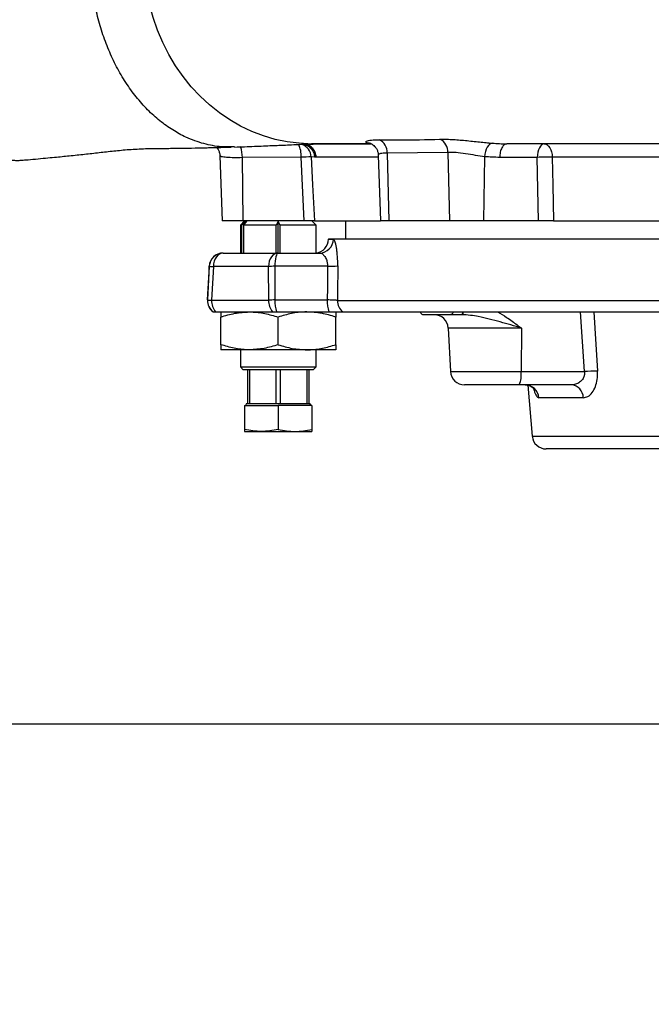
# Model space of a CAD drawing. Units: millimetres. Extents: x 330 to 4510, y 110 to 6446.
# Drawn here: x 3125 to 3350, y 2191 to 2541 of the extents above; entities that cross this region are included whole.
import ezdxf

# ---------------------------------------------------------------- set-up
doc = ezdxf.new("R2010")
doc.units = ezdxf.units.MM
doc.header["$LTSCALE"] = 22
doc.layers.add('AM_BOR', color=7, linetype='Continuous')
doc.styles.add('SLDTEXTSTYLE0', font='TXT', dxfattribs={"width": 0.605})
doc.dimstyles.new('SLDDIMSTYLE3', dxfattribs={"dimtxt": 44, "dimasz": 44, "dimexe": 0, "dimexo": 0.0625, "dimgap": 11, "dimtad": 1, "dimdec": 0, "dimrnd": 1e-09, "dimzin": 12, "dimdsep": 46, "dimtxsty": 'SLDTEXTSTYLE0', "dimsah": 1, "dimcen": 0.09, "dimadec": 0, "dimazin": 3, "dimtfac": 1, "dimtdec": 0, "dimtofl": 0, "dimtmove": 0, "dimatfit": 3, "dimfxl": 0, "dimfrac": 2, "dimtolj": 1, "dimtzin": 12, "dimarcsym": 0})

# ---------------------------------------------------------------- blocks, each defined once
blk = doc.blocks.new('_D_6')
at = {"layer": 'AM_BOR'}
for p, q in [((3230.63, 3536.52), (1783.09, 3536.52)), ((1805.09, 3536.52), (1805.09, 2290.52)), ((1727.48, 2972.34), (1727.48, 2987.46)), ((1727.48, 2987.46), (1795.01, 2987.46)), ((1795.01, 2987.46), (1795.01, 2972.34)), ((1727.48, 2854.7), (1727.48, 2839.57)), ((1795.01, 2839.57), (1795.01, 2854.7)), ((1727.48, 2839.57), (1795.01, 2839.57)), ((2450.64, 2290.52), (1783.09, 2290.52))]:
    blk.add_line(p, q, dxfattribs=at)
for points in [[(1805.09, 3536.52), (1799.59, 3492.52), (1810.59, 3492.52)], [(1805.09, 2290.52), (1810.59, 2334.52), (1799.59, 2334.52)]]:
    blk.add_solid(points, dxfattribs=at)
at = {"layer": 'AM_BOR', "char_height": 44, "attachment_point": 1, "rotation": 90, "style": 'SLDTEXTSTYLE0'}
for s, insert in [('1246', (1660.68, 2846.29)), ('49.1', (1738.29, 2854.7))]:
    blk.add_mtext(s, dxfattribs=dict(at, insert=insert))

msp = doc.modelspace()

# ---------------------------------------------------------------- hatches: boundary and pattern name
at = {"layer": 'AM_BOR'}
h = msp.add_hatch(dxfattribs=at)
h.set_pattern_fill('AR-CONC', scale=8, style=0)
h.paths.add_polyline_path([(3753.23, 2190.52), (3753.23, 2290.52), (2472.64, 2290.52), (2472.64, 2190.52)], flags=0)

# ---------------------------------------------------------------- linework, layer by layer
at = {"color": 7, "linetype": 'Continuous', "lineweight": 25}
for p, q in [((3215, 2496.57), (3215.52, 2496.59)), ((3223.56, 2496.94), (3235.8, 2497.2)), ((3196.33, 2492.93), (3197.14, 2469.7)), ((3225.29, 2492.42), (3204.34, 2492.27)), ((3204.34, 2492.27), (3204.55, 2469.7)), ((3226.41, 2469.7), (3225.29, 2492.42)), ((3230.15, 2492.43), (3228.92, 2492.51)), ((3230.7, 2492.46), (3230.15, 2492.43)), ((3252.85, 2493.16), (3253.66, 2469.7)), ((3277.67, 2494.11), (3256, 2493.9)), ((3256, 2493.9), (3256.59, 2469.7)), ((3277.67, 2494.11), (3278.27, 2469.7)), ((3290.74, 2492.61), (3290.34, 2469.7)), ((3309.52, 2492.37), (3296.15, 2492.37)), ((3309.94, 2469.7), (3309.52, 2492.37)), ((3401.78, 2492.46), (3314.91, 2492.46)), ((3204.55, 2469.7), (3197.14, 2469.7)), ((3205.14, 2469.7), (3203.64, 2468.2)), ((3203.64, 2468.2), (3203.64, 2458.28)), ((3204.21, 2468.2), (3203.64, 2468.2)), ((3205.43, 2469.49), (3204.21, 2468.2)), ((3204.21, 2458.28), (3204.21, 2468.2)), ((3226.41, 2469.7), (3204.55, 2469.7)), ((3204.73, 2468.2), (3205.95, 2469.49)), ((3204.73, 2468.2), (3204.73, 2458.28)), ((3216.39, 2468.2), (3204.73, 2468.2)), ((3205.95, 2469.49), (3205.43, 2469.49)), ((3205.43, 2468.95), (3205.43, 2469.49)), ((3217.14, 2469.52), (3216.39, 2468.2)), ((3216.39, 2458.28), (3216.39, 2468.2)), ((3217.14, 2458.28), (3217.14, 2469.52)), ((3217.89, 2468.2), (3217.14, 2469.52)), ((3217.89, 2458.28), (3217.89, 2468.2)), ((3230.64, 2468.2), (3217.89, 2468.2)), ((3230.64, 2468.2), (3229.14, 2469.7)), ((3230.05, 2469.7), (3253.66, 2469.7)), ((3230.64, 2458.31), (3230.64, 2468.2)), ((3241.14, 2469.7), (3241.14, 2463.28)), ((3256.59, 2469.7), (3253.66, 2469.7)), ((3278.27, 2469.7), (3256.59, 2469.7)), ((3290.34, 2469.7), (3278.27, 2469.7)), ((3309.94, 2469.7), (3290.34, 2469.7)), ((3315.34, 2469.7), (3402.3, 2469.7)), ((3235.07, 2463.28), (3235.07, 2463.19)), ((3235.07, 2463.28), (3423.66, 2463.28)), ((3197.53, 2458.28), (3197.57, 2458.28)), ((3197.57, 2458.28), (3217.19, 2458.28)), ((3217.19, 2458.28), (3231.89, 2458.28)), ((3192.54, 2453.54), (3191.91, 2441.54)), ((3194.03, 2453.46), (3193.4, 2441.46)), ((3213.66, 2453.46), (3194.03, 2453.46)), ((3213.74, 2441.46), (3213.66, 2453.46)), ((3215.9, 2453.54), (3215.98, 2441.54)), ((3234.74, 2453.54), (3215.9, 2453.54)), ((3193.4, 2441.46), (3213.74, 2441.46)), ((3215.98, 2441.54), (3234.64, 2441.54)), ((3238.26, 2441.37), (3399.28, 2441.37)), ((3193.91, 2437.28), (3193.94, 2437.28)), ((3193.94, 2437.28), (3194.81, 2437.28)), ((3194.81, 2437.28), (3199.72, 2437.28)), ((3196.64, 2425.61), (3196.64, 2435.45)), ((3199.72, 2437.28), (3206.32, 2437.28)), ((3206.32, 2437.28), (3215.15, 2437.28)), ((3215.15, 2437.28), (3216.5, 2437.28)), ((3216.5, 2437.28), (3235.16, 2437.28)), ((3217.14, 2425.61), (3217.14, 2435.45)), ((3237.64, 2425.61), (3237.64, 2435.45)), ((3240.22, 2437.28), (3399.66, 2437.28)), ((3278.35, 2436.28), (3268.76, 2436.28)), ((3282.79, 2436.28), (3282.44, 2436.28)), ((3277.8, 2431.54), (3278.62, 2416.02)), ((3303.87, 2431.54), (3303.77, 2416.02)), ((3206.89, 2423.78), (3196.64, 2423.78)), ((3203.64, 2423.78), (3203.64, 2417.7)), ((3227.39, 2423.78), (3206.89, 2423.78)), ((3237.64, 2423.78), (3227.39, 2423.78)), ((3230.64, 2417.7), (3230.64, 2423.78)), ((3203.64, 2417.7), (3204.64, 2416.7)), ((3203.64, 2417.7), (3217.14, 2417.7)), ((3217.14, 2416.7), (3204.64, 2416.7)), ((3206.14, 2416.7), (3206.14, 2404.7)), ((3206.97, 2404.7), (3206.97, 2416.7)), ((3216.31, 2416.7), (3216.31, 2404.7)), ((3217.14, 2417.7), (3230.64, 2417.7)), ((3229.64, 2416.7), (3217.14, 2416.7)), ((3217.97, 2404.7), (3217.97, 2416.7)), ((3227.31, 2416.7), (3227.31, 2404.7)), ((3228.14, 2404.7), (3228.14, 2416.7)), ((3229.64, 2416.7), (3230.64, 2417.7)), ((3303.77, 2416.02), (3326.35, 2416.02)), ((3303.12, 2411.28), (3283.61, 2411.28)), ((3321.7, 2411.28), (3303.12, 2411.28)), ((3306.15, 2411.17), (3307.74, 2393.01)), ((3205.14, 2403.9), (3205.14, 2395.37)), ((3205.14, 2403.9), (3217.14, 2403.9)), ((3205.89, 2404.7), (3205.43, 2403.9)), ((3205.89, 2404.7), (3206.14, 2404.7)), ((3206.14, 2404.7), (3206.97, 2404.7)), ((3206.97, 2404.7), (3209.62, 2404.7)), ((3209.62, 2404.7), (3213.66, 2404.7)), ((3213.66, 2404.7), (3216.31, 2404.7)), ((3216.31, 2404.7), (3217.97, 2404.7)), ((3217.14, 2403.9), (3217.14, 2395.37)), ((3229.14, 2403.9), (3217.14, 2403.9)), ((3217.97, 2404.7), (3220.62, 2404.7)), ((3220.62, 2404.7), (3224.66, 2404.7)), ((3224.66, 2404.7), (3227.31, 2404.7)), ((3227.31, 2404.7), (3228.14, 2404.7)), ((3228.14, 2404.7), (3228.38, 2404.7)), ((3228.84, 2403.9), (3228.38, 2404.7)), ((3229.14, 2403.9), (3229.14, 2395.37)), ((3325.94, 2406.72), (3310.08, 2406.72)), ((3205.14, 2394.7), (3211.14, 2394.7)), ((3211.14, 2394.7), (3223.14, 2394.7)), ((3223.14, 2394.7), (3229.14, 2394.7)), ((3561.56, 2388.45), (3312.72, 2388.45))]:
    msp.add_line(p, q, dxfattribs=at)
at = {"color": 8, "linetype": 'Continuous', "lineweight": 25}
for p, q in [((3252.87, 2492.46), (3230.7, 2492.46)), ((3235.07, 2463.19), (3236.85, 2463.19)), ((3192.57, 2453.54), (3192.54, 2453.54)), ((3191.91, 2441.54), (3191.94, 2441.54)), ((3326.35, 2416.02), (3325, 2437.28)), ((3303.87, 2431.54), (3277.8, 2431.54)), ((3278.62, 2416.02), (3303.77, 2416.02)), ((3307.74, 2393.01), (3566.54, 2393.01))]:
    msp.add_line(p, q, dxfattribs=at)
at = {"color": 7, "linetype": 'Continuous', "lineweight": 25, "flags": 128}
for points in [[(3227.68, 2497.21), (3224.66, 2497.38), (3220.34, 2497.91), (3216.07, 2498.79), (3211.87, 2500.01), (3207.76, 2501.58), (3203.75, 2503.47), (3199.89, 2505.69), (3196.17, 2508.22), (3192.63, 2511.04), (3189.28, 2514.15), (3186.14, 2517.51), (3183.23, 2521.13), (3180.56, 2524.97), (3178.14, 2529.02), (3176, 2533.26), (3174.13, 2537.66), (3172.55, 2542.2), (3171.27, 2546.86), (3170.29, 2551.61), (3169.63, 2556.43)], [(3293.48, 2497.42), (3293, 2497.3), (3292.54, 2497.01), (3292.1, 2496.56), (3291.69, 2495.96), (3291.35, 2495.24), (3291.07, 2494.42), (3290.86, 2493.53), (3290.74, 2492.61)], [(3312.02, 2497.2), (3311.54, 2497.11), (3311.08, 2496.83), (3310.66, 2496.39), (3310.28, 2495.79), (3309.97, 2495.07), (3309.73, 2494.23), (3309.58, 2493.32), (3309.52, 2492.37)], [(3312.02, 2497.2), (3312.56, 2497.11), (3313.09, 2496.84), (3313.58, 2496.41), (3314.01, 2495.82), (3314.37, 2495.11), (3314.65, 2494.29), (3314.83, 2493.4), (3314.91, 2492.46)], [(3228.92, 2492.51), (3229.41, 2482.52), (3230.05, 2469.7)], [(3314.91, 2492.46), (3315.1, 2482.47), (3315.34, 2469.7)], [(3197.57, 2458.28), (3196.89, 2458.19), (3196.24, 2457.92), (3195.64, 2457.48), (3195.11, 2456.88), (3194.67, 2456.15), (3194.34, 2455.32), (3194.12, 2454.41), (3194.03, 2453.46)], [(3217.19, 2458.28), (3216.52, 2458.19), (3215.87, 2457.92), (3215.27, 2457.48), (3214.74, 2456.88), (3214.3, 2456.15), (3213.96, 2455.32), (3213.75, 2454.41), (3213.66, 2453.46)], [(3217.19, 2458.28), (3216.95, 2458.19), (3216.71, 2457.93), (3216.5, 2457.49), (3216.3, 2456.91), (3216.14, 2456.19), (3216.02, 2455.38), (3215.94, 2454.48), (3215.9, 2453.54)], [(3191.94, 2441.54), (3192.47, 2451.53), (3192.57, 2453.54)], [(3238.36, 2453.72), (3238.28, 2443.73), (3238.26, 2441.37)]]:
    msp.add_lwpolyline(points, dxfattribs=at)
at = {"color": 8, "linetype": 'Continuous', "lineweight": 25, "flags": 128}
for points in [[(3282.97, 2437.28), (3282.92, 2437.07), (3282.77, 2436.64), (3282.61, 2436.37), (3282.44, 2436.28)], [(3329.68, 2437.28), (3330.05, 2431.45), (3331.02, 2416.19)]]:
    msp.add_lwpolyline(points, dxfattribs=at)
at = {"color": 7, "linetype": 'Continuous', "lineweight": 25}
for centre, radius, start, end in [((3251.2, 2494.25), 4.81, 355.8154, 65.1698), ((3272.72, 2494.34), 4.95, 357.3951, 64.603), ((3223.96, 2492.29), 4.97, 2.5337, 71.0329), ((3228.43, 2437.42), 55.09, 89.4877, 93.2644), ((3313.65, 2403.76), 88.71, 89.1863, 92.6676), ((3230.07, 2463.28), 5, 276.4928, 359), ((3231.87, 2463.26), 4.98, 270.2481, 359.2576), ((3197.53, 2453.28), 5, 90, 177), ((3197.57, 2453.28), 5, 90.0034, 177.0039), ((3197.83, 2529.25), 75.89, 266.0289, 267.1325), ((3216.99, 2396.76), 56.8, 91.0965, 93.3591), ((3235.33, 2478.92), 25.38, 268.662, 276.8527), ((3196.91, 2441.28), 5, 177, 233.1301), ((3197.2, 2517.2), 75.84, 266.0285, 267.1329), ((3196.94, 2441.28), 5, 176.9994, 233.1253), ((3199.33, 2441.14), 5.94, 176.904, 220.4731), ((3219.67, 2441.14), 5.94, 176.904, 220.4731), ((3217.07, 2384.76), 56.8, 91.0965, 93.3591), ((3229.61, 2441.03), 13.63, 177.8446, 195.9592), ((3248.27, 2441.03), 13.63, 177.8446, 195.9592), ((3243.29, 2441.27), 5.03, 178.8803, 232.4494), ((3272.81, 2431.28), 5, 3, 90), ((3283.61, 2416.28), 5, 183, 270), ((3294.36, 2414.9), 9.47, 337.5453, 6.7914), ((3330.83, 2358.48), 57.72, 89.8116, 94.4553), ((3305.17, 2406.36), 4.92, 4.1374, 89.2931), ((3321.34, 2406.7), 4.6, 0.2467, 85.5482), ((3312.72, 2393.45), 5, 185, 270)]:
    msp.add_arc(centre, radius, start, end, dxfattribs=at)
at = {"color": 8, "linetype": 'Continuous', "lineweight": 25}
for centre, radius, start, end in [((3191.72, 2492.31), 12.63, 359.8065, 17.8824), ((3216.15, 2493.06), 9.17, 356.0275, 25.6048), ((3281.43, 2437.41), 1.77, 320.0651, 355.7716)]:
    msp.add_arc(centre, radius, start, end, dxfattribs=at)
at = {"color": 7, "linetype": 'Continuous', "lineweight": 25}
msp.add_ellipse((3421.23, 2894.47), major_axis=(51.76, 3807.34), ratio=0.047723, start_param=1.687515, end_param=1.690689, dxfattribs=at)
for points, knots in [([(3201.59, 2496.12), (3200.03, 2496.08), (3196.35, 2495.98), (3190.52, 2497.11), (3184.69, 2499.19), (3179.47, 2502.03), (3174.88, 2505.29), (3170.52, 2509.23), (3166.45, 2513.8), (3162.74, 2518.94), (3159.46, 2524.55), (3156.65, 2530.53), (3154.3, 2536.82), (3152.47, 2543.3), (3151.1, 2549.86), (3150.58, 2554.28), (3150.33, 2556.46)], [0, 0, 0, 0, 0.063402, 0.149629, 0.238993, 0.307825, 0.37776, 0.448451, 0.519526, 0.590602, 0.661293, 0.731228, 0.800059, 0.868538, 0.935265, 1, 1, 1, 1]), ([(3250.2, 2497.3), (3249.84, 2497.35), (3249.1, 2497.45), (3248.52, 2497.67), (3248.34, 2497.91), (3248.59, 2498.16), (3249.28, 2498.37), (3250.62, 2498.58), (3252.21, 2498.6), (3253.22, 2498.62)], [0, 0, 0, 0, 0.123653, 0.25119, 0.377625, 0.507642, 0.637256, 0.770416, 1, 1, 1, 1]), ([(3253.22, 2498.62), (3255.57, 2498.6), (3262.76, 2498.56), (3269.98, 2498.71), (3274.84, 2498.81)], [0, 0, 0, 0, 0.327675, 1, 1, 1, 1]), ([(3274.84, 2498.81), (3275.48, 2498.82), (3276.77, 2498.84), (3279, 2498.76), (3281.38, 2498.61), (3283.88, 2498.39), (3286.43, 2498.13), (3288.92, 2497.87), (3291.31, 2497.61), (3292.76, 2497.48), (3293.48, 2497.42)], [0, 0, 0, 0, 0.127969, 0.255938, 0.382779, 0.509611, 0.635881, 0.762123, 0.881081, 1, 1, 1, 1]), ([(3110.46, 2490.18), (3111.11, 2490.24), (3112.76, 2490.4), (3115.13, 2490.63), (3117.67, 2490.89), (3119.52, 2491.1), (3120.8, 2491.25), (3121.47, 2491.33), (3122.02, 2491.41), (3122.6, 2491.43), (3122.92, 2491.35), (3123.37, 2491.29), (3124.13, 2491.27), (3125.37, 2491.34), (3127.49, 2491.5), (3130.59, 2491.78), (3134.1, 2492.1), (3137.24, 2492.4), (3140.01, 2492.67), (3142.65, 2492.93), (3145.37, 2493.22), (3148.11, 2493.51), (3151.65, 2493.9), (3156.03, 2494.4), (3161.33, 2494.97), (3166.85, 2495.4), (3172.59, 2495.55), (3178.26, 2495.58), (3183.52, 2495.63), (3187.68, 2495.72), (3190.78, 2495.79), (3192.87, 2495.84), (3195.06, 2495.89), (3197.18, 2495.94), (3199.01, 2495.99), (3200, 2495.99), (3200.41, 2496)], [0, 0, 0, 0, 0.017113, 0.04338, 0.062793, 0.084172, 0.092929, 0.100757, 0.108827, 0.114349, 0.12819, 0.145469, 0.162489, 0.181846, 0.201271, 0.234651, 0.268692, 0.299322, 0.326743, 0.351014, 0.378313, 0.404581, 0.431568, 0.486754, 0.54646, 0.609953, 0.677358, 0.733778, 0.795296, 0.854261, 0.876286, 0.901415, 0.928859, 0.956647, 0.981742, 1, 1, 1, 1]), ([(3195.17, 2495.89), (3195.35, 2495.67), (3195.76, 2495.16), (3196.15, 2494.17), (3196.35, 2493.38), (3196.32, 2492.96), (3196.32, 2492.94)], [0, 0, 0, 0, 0.266742, 0.618139, 0.978609, 1, 1, 1, 1]), ([(3201.59, 2496.03), (3203.96, 2496.12), (3208.53, 2496.31), (3212.9, 2496.48), (3215, 2496.57)], [0, 0, 0, 0, 0.5197784, 1, 1, 1, 1]), ([(3215, 2496.57), (3215.78, 2496.6), (3218.85, 2496.72), (3223.41, 2496.93), (3227.14, 2497.11), (3229, 2497.2)], [0, 0, 0, 0, 0.146358, 0.574371, 1, 1, 1, 1]), ([(3226.25, 2497), (3226.45, 2496.97), (3227.19, 2496.88), (3228.34, 2496.15), (3229.47, 2494.91), (3230, 2493.61), (3230.13, 2492.76), (3230.15, 2492.47), (3230.15, 2492.43)], [0, 0, 0, 0, 0.0933793, 0.3503457, 0.6073153, 0.8642914, 0.98207, 1, 1, 1, 1]), ([(3227.68, 2497.21), (3230.23, 2497.21), (3235.28, 2497.21), (3242.82, 2497.2), (3248.08, 2497.2), (3250.31, 2497.2)], [0, 0, 0, 0, 0.368957, 0.731906, 1, 1, 1, 1]), ([(3250.32, 2497.2), (3249.31, 2497.2), (3246.73, 2497.2), (3242.8, 2497.2), (3239.47, 2497.2), (3237.18, 2497.2), (3235.8, 2497.2), (3234.44, 2497.2), (3233.07, 2497.2), (3231.8, 2497.2), (3230.43, 2497.2), (3229.52, 2497.2), (3229, 2497.2)], [0, 0, 0, 0, 0.126297, 0.325379, 0.522001, 0.587413, 0.654865, 0.724365, 0.789299, 0.86071, 0.919326, 1, 1, 1, 1]), ([(3249.93, 2497.36), (3249.92, 2497.36), (3249.89, 2497.37), (3250.03, 2497.33), (3250.38, 2497.18), (3250.93, 2496.86), (3251.57, 2496.31), (3252.19, 2495.52), (3252.64, 2494.51), (3252.86, 2493.69), (3252.83, 2493.24), (3252.82, 2493.18)], [0, 0, 0, 0, 0.029462, 0.159753, 0.281368, 0.402804, 0.531417, 0.672338, 0.821358, 0.974566, 1, 1, 1, 1]), ([(3293.48, 2497.42), (3295.2, 2497.31), (3296.92, 2497.2), (3298.65, 2497.2), (3298.65, 2497.2)], [0, 0, 0, 0, 0.9999898, 1, 1, 1, 1]), ([(3403.73, 2497.2), (3398.85, 2497.2), (3389.07, 2497.2), (3374.59, 2497.2), (3360.33, 2497.2), (3348.17, 2497.2), (3338.03, 2497.2), (3329.81, 2497.2), (3321.7, 2497.2), (3313.84, 2497.2), (3306.11, 2497.2), (3301.19, 2497.2), (3298.65, 2497.2)], [0, 0, 0, 0, 0.130268, 0.260704, 0.391138, 0.521575, 0.601384, 0.68098, 0.7602, 0.841775, 0.918388, 1, 1, 1, 1]), ([(3204.34, 2492.27), (3203.35, 2492.25), (3201.2, 2492.22), (3198.58, 2492.32), (3196.7, 2492.57), (3196.45, 2492.81), (3196.33, 2492.93)], [0, 0, 0, 0, 0.224403, 0.482206, 0.740929, 1, 1, 1, 1]), ([(3290.74, 2492.61), (3289.69, 2492.76), (3287.54, 2493.07), (3283.96, 2493.68), (3280.44, 2494.12), (3278.59, 2494.11), (3277.67, 2494.11)], [0, 0, 0, 0, 0.2446528, 0.4993374, 0.7499802, 1, 1, 1, 1]), ([(3296.15, 2492.37), (3296.15, 2492.37), (3294.34, 2492.37), (3292.54, 2492.49), (3290.74, 2492.61)], [0, 0, 0, 0, 0.00014, 1, 1, 1, 1]), ([(3230.05, 2469.7), (3229.9, 2469.7), (3229.6, 2469.7), (3228.51, 2469.7), (3227.36, 2469.7), (3226.62, 2469.7), (3226.41, 2469.7)], [0, 0, 0, 0, 0.295003, 0.590007, 0.885055, 1, 1, 1, 1]), ([(3315.34, 2469.7), (3314.85, 2469.7), (3313.87, 2469.7), (3312.16, 2469.7), (3310.82, 2469.7), (3310.14, 2469.7), (3309.94, 2469.7)], [0, 0, 0, 0, 0.2950034, 0.5900065, 0.8850554, 1, 1, 1, 1]), ([(3238.36, 2453.72), (3238.36, 2453.99), (3238.37, 2455.39), (3238.28, 2457.37), (3238.07, 2459.34), (3237.87, 2460.69), (3237.63, 2461.78), (3237.28, 2462.89), (3237.02, 2463.07), (3236.85, 2463.19)], [0, 0, 0, 0, 0.051902, 0.269855, 0.389411, 0.509022, 0.632378, 0.75577, 1, 1, 1, 1]), ([(3231.89, 2458.28), (3232.22, 2458.22), (3232.88, 2458.1), (3233.8, 2457.14), (3234.43, 2455.83), (3234.67, 2454.66), (3234.73, 2453.96), (3234.74, 2453.68), (3234.74, 2453.54)], [0, 0, 0, 0, 0.265192, 0.523407, 0.756118, 0.905409, 0.954149, 1, 1, 1, 1]), ([(3238.26, 2441.37), (3238.13, 2441.39), (3237.88, 2441.44), (3236.96, 2441.5), (3235.84, 2441.53), (3234.98, 2441.54), (3234.64, 2441.54)], [0, 0, 0, 0, 0.256432, 0.512585, 0.813111, 1, 1, 1, 1]), ([(3196.64, 2435.45), (3198.3, 2435.96), (3201.66, 2437), (3205.13, 2437.19), (3206.89, 2437.28)], [0, 0, 0, 0, 0.495458, 1, 1, 1, 1]), ([(3196.64, 2437.28), (3196.64, 2437.26), (3196.64, 2437.2), (3196.64, 2436.63), (3196.64, 2435.85), (3196.64, 2435.45)], [0, 0, 0, 0, 0.232226, 0.613943, 1, 1, 1, 1]), ([(3206.89, 2437.28), (3207.13, 2437.28), (3208.97, 2437.26), (3212.44, 2436.86), (3215.56, 2435.92), (3217.14, 2435.45)], [0, 0, 0, 0, 0.070109, 0.530794, 1, 1, 1, 1]), ([(3227.39, 2437.28), (3227.14, 2437.28), (3225.3, 2437.26), (3221.83, 2436.86), (3218.71, 2435.92), (3217.14, 2435.45)], [0, 0, 0, 0, 0.070109, 0.530794, 1, 1, 1, 1]), ([(3237.64, 2435.45), (3235.97, 2435.96), (3232.61, 2437), (3229.14, 2437.19), (3227.39, 2437.28)], [0, 0, 0, 0, 0.495458, 1, 1, 1, 1]), ([(3235.16, 2437.28), (3235.96, 2437.28), (3237.5, 2437.28), (3239.2, 2437.28), (3239.98, 2437.28), (3240.18, 2437.28), (3240.22, 2437.28)], [0, 0, 0, 0, 0.325398, 0.625778, 0.92664, 1, 1, 1, 1]), ([(3237.64, 2437.28), (3237.64, 2437.26), (3237.64, 2437.2), (3237.64, 2436.63), (3237.64, 2435.85), (3237.64, 2435.45)], [0, 0, 0, 0, 0.232226, 0.613943, 1, 1, 1, 1]), ([(3268.76, 2436.28), (3268.58, 2436.33), (3268.24, 2436.43), (3267.95, 2437.01), (3267.82, 2437.28)], [0, 0, 0, 0, 0.532152, 1, 1, 1, 1]), ([(3279.74, 2437.28), (3279.51, 2436.98), (3279.07, 2436.4), (3278.58, 2436.32), (3278.35, 2436.28)], [0, 0, 0, 0, 0.532773, 1, 1, 1, 1]), ([(3282.44, 2436.28), (3281.69, 2436.28), (3280.23, 2436.28), (3278.97, 2436.28), (3278.35, 2436.28)], [0, 0, 0, 0, 0.514334, 1, 1, 1, 1]), ([(3303.87, 2431.54), (3303.87, 2431.55), (3302.61, 2431.91), (3300.1, 2432.65), (3294.98, 2434.08), (3290.18, 2435.32), (3285.67, 2436.12), (3283.75, 2436.22), (3282.79, 2436.28)], [0, 0, 0, 0, 0.001408, 0.181176, 0.360981, 0.730675, 0.864904, 1, 1, 1, 1]), ([(3206.89, 2423.78), (3206.64, 2423.78), (3204.8, 2423.8), (3201.33, 2424.2), (3198.21, 2425.14), (3196.64, 2425.61)], [0, 0, 0, 0, 0.070109, 0.530794, 1, 1, 1, 1]), ([(3196.64, 2425.61), (3196.64, 2425.22), (3196.64, 2424.43), (3196.64, 2423.86), (3196.64, 2423.8), (3196.64, 2423.78)], [0, 0, 0, 0, 0.382064, 0.767773, 1, 1, 1, 1]), ([(3217.14, 2425.61), (3215.47, 2425.1), (3212.11, 2424.07), (3208.64, 2423.88), (3206.89, 2423.78)], [0, 0, 0, 0, 0.495458, 1, 1, 1, 1]), ([(3217.14, 2425.61), (3218.8, 2425.1), (3222.16, 2424.07), (3225.63, 2423.88), (3227.39, 2423.78)], [0, 0, 0, 0, 0.495458, 1, 1, 1, 1]), ([(3227.39, 2423.78), (3227.63, 2423.78), (3229.47, 2423.8), (3232.94, 2424.2), (3236.06, 2425.14), (3237.64, 2425.61)], [0, 0, 0, 0, 0.070109, 0.530794, 1, 1, 1, 1]), ([(3237.64, 2425.61), (3237.64, 2425.22), (3237.64, 2424.43), (3237.64, 2423.86), (3237.64, 2423.8), (3237.64, 2423.78)], [0, 0, 0, 0, 0.382064, 0.767773, 1, 1, 1, 1]), ([(3326.35, 2416.02), (3326.37, 2415.61), (3326.4, 2415.11), (3326.19, 2414.15), (3325.71, 2413.14), (3324.62, 2412.1), (3323.23, 2411.41), (3322.21, 2411.32), (3321.7, 2411.28)], [0, 0, 0, 0, 0.137593, 0.1704278, 0.3469783, 0.5430461, 0.7731109, 1, 1, 1, 1]), ([(3325.94, 2406.72), (3326.5, 2406.81), (3327.64, 2406.99), (3329.16, 2408.41), (3330.33, 2410.54), (3331.04, 2413.21), (3331.03, 2415.19), (3331.02, 2416.19)], [0, 0, 0, 0, 0.204304, 0.418855, 0.614894, 0.806583, 1, 1, 1, 1]), ([(3305.27, 2411.24), (3305.51, 2411.24), (3306.12, 2411.25), (3306.99, 2410.94), (3307.75, 2410.5), (3308.24, 2410.04), (3308.49, 2409.73), (3308.56, 2409.58), (3308.54, 2409.62), (3308.54, 2409.62)], [0, 0, 0, 0, 0.1357219, 0.3366696, 0.5181063, 0.6837463, 0.8389272, 0.9943798, 1, 1, 1, 1]), ([(3211.14, 2394.7), (3210.13, 2394.73), (3208.12, 2394.8), (3206.13, 2395.18), (3205.14, 2395.37)], [0, 0, 0, 0, 0.497781, 1, 1, 1, 1]), ([(3205.14, 2395.37), (3205.14, 2395.36), (3205.14, 2395.15), (3205.14, 2394.8), (3205.14, 2394.73), (3205.14, 2394.7)], [0, 0, 0, 0, 0.031715, 0.514107, 1, 1, 1, 1]), ([(3217.14, 2395.37), (3216.15, 2395.18), (3214.16, 2394.8), (3212.15, 2394.73), (3211.14, 2394.7)], [0, 0, 0, 0, 0.498113, 1, 1, 1, 1]), ([(3217.14, 2395.37), (3218.13, 2395.18), (3220.11, 2394.8), (3222.13, 2394.73), (3223.14, 2394.7)], [0, 0, 0, 0, 0.498113, 1, 1, 1, 1]), ([(3223.14, 2394.7), (3224.14, 2394.73), (3226.15, 2394.8), (3228.14, 2395.18), (3229.14, 2395.37)], [0, 0, 0, 0, 0.497781, 1, 1, 1, 1]), ([(3229.14, 2395.37), (3229.14, 2395.36), (3229.14, 2395.15), (3229.14, 2394.8), (3229.14, 2394.73), (3229.14, 2394.7)], [0, 0, 0, 0, 0.031715, 0.514107, 1, 1, 1, 1])]:
    msp.add_open_spline(points, degree=3, knots=knots, dxfattribs=at)
at = {"color": 8, "linetype": 'Continuous', "lineweight": 25}
for points, knots in [([(3230.7, 2492.46), (3230.7, 2492.5), (3230.68, 2492.78), (3230.56, 2493.61), (3230.04, 2494.91), (3228.92, 2496.15), (3227.8, 2496.89), (3227.08, 2496.98), (3226.9, 2497.01)], [0, 0, 0, 0, 0.018055, 0.13124, 0.392211, 0.653176, 0.914138, 1, 1, 1, 1]), ([(3256, 2493.9), (3255.32, 2493.88), (3253.86, 2493.85), (3252.85, 2493.5), (3252.96, 2493.25), (3253, 2493.17)], [0, 0, 0, 0, 0.374457, 0.806827, 1, 1, 1, 1]), ([(3295.37, 2437.28), (3296.46, 2436.65), (3298.9, 2435.23), (3301.65, 2433.21), (3303.38, 2431.91), (3303.87, 2431.55), (3303.87, 2431.54)], [0, 0, 0, 0, 0.368445, 0.822579, 0.997404, 1, 1, 1, 1]), ([(3308.22, 2410.04), (3308.28, 2409.79), (3308.46, 2409.06), (3308.79, 2408.15), (3309.34, 2407.02), (3309.78, 2406.84), (3310.08, 2406.72)], [0, 0, 0, 0, 0.11664, 0.339016, 0.561484, 1, 1, 1, 1])]:
    msp.add_open_spline(points, degree=3, knots=knots, dxfattribs=at)
at = {"color": 7, "linetype": 'Continuous', "lineweight": 25}
msp.add_open_spline([(3298.65, 2497.2), (3298.33, 2497.13), (3297.69, 2496.98), (3296.87, 2495.87), (3296.29, 2494.29), (3296.2, 2493.01), (3296.15, 2492.37)], degree=3, dxfattribs=at)
at = {"layer": 'AM_BOR'}
msp.add_line((2472.64, 2290.52), (3753.23, 2290.52), dxfattribs=at)

# ---------------------------------------------------------------- dimensions: what is measured, and where the dimension line sits
dim = msp.add_linear_dim(base=(1805.09, 2290.52), p1=(3252.63, 3536.52), p2=(2472.64, 2290.52), angle=90, dimstyle='SLDDIMSTYLE3', dxfattribs=at)
dim.commit()
dim.dimension.update_dxf_attribs({"geometry": '_D_6', "text_midpoint": (1805.09, 2913.52), "dimtype": 160})

doc.saveas('drawing.dxf')
